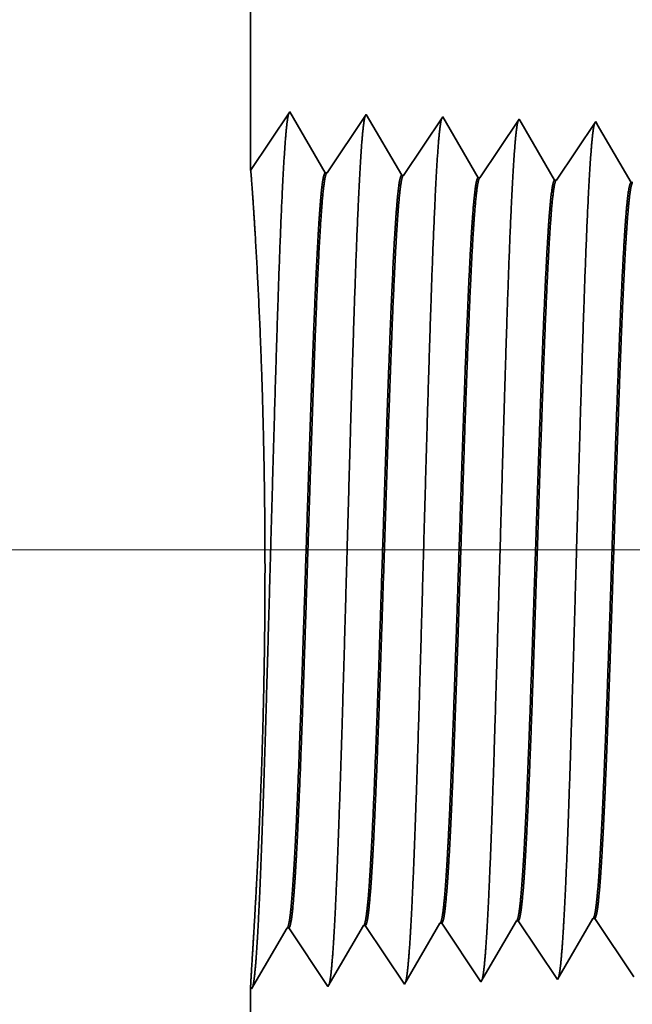
# Model space of a CAD drawing. Extents: x 0 to 10.8, y 0 to 8.2.
# Drawn here: x 1.7 to 1.9, y 1.1 to 1.4 of the extents above; entities that cross this region are included whole.
import ezdxf

# ---------------------------------------------------------------- set-up
doc = ezdxf.new("R2010")
doc.units = 0
doc.header["$MEASUREMENT"] = 0
doc.layers.get('0').update_dxf_attribs({"lineweight": 13})

# ---------------------------------------------------------------- blocks, each defined once
blk = doc.blocks.new('BLOCK19')
at = {"color": 7, "lineweight": 13, "ltscale": 0.03937}
blk.add_line((0.757773, 0.94), (-7.982983, 0.94), dxfattribs=at)
blk = doc.blocks.new('BLOCK25')
at = {"color": 7, "lineweight": 5, "ltscale": 0.001646}
for p, q in [((-5.927679, 0.532274), (-5.894539, 0.589176)), ((-5.892879, 0.589228), (-5.856251, 0.534506)), ((-5.856251, 0.534506), (-5.82311, 0.591409)), ((-5.784822, 0.536738), (-5.751681, 0.593641)), ((-5.999108, 0.530041), (-5.965967, 0.586944)), ((-5.964308, 0.586996), (-5.927679, 0.532274))]:
    blk.add_line(p, q, dxfattribs=at)
at = {"color": 7, "lineweight": 5, "ltscale": 4.2e-05}
for p, q in [((-5.894539, 0.589176), (-5.892879, 0.589228)), ((-5.965967, 0.586944), (-5.964308, 0.586996))]:
    blk.add_line(p, q, dxfattribs=at)
at = {"color": 7, "lineweight": 5, "ltscale": 4.1e-05}
for p, q in [((-5.82311, 0.591409), (-5.821452, 0.59146)), ((-5.751681, 0.593641), (-5.750024, 0.593692)), ((-5.680251, 0.595873), (-5.678596, 0.595925))]:
    blk.add_line(p, q, dxfattribs=at)
at = {"color": 7, "lineweight": 5, "ltscale": 0.000235}
for p, q in [((-5.821452, 0.59146), (-5.81622, 0.583643)), ((-5.750024, 0.593692), (-5.744791, 0.585875)), ((-5.678596, 0.595925), (-5.673363, 0.588108)), ((-5.81622, 0.583643), (-5.810987, 0.575826)), ((-5.744791, 0.585875), (-5.739558, 0.578058)), ((-5.673363, 0.588108), (-5.66813, 0.58029)), ((-5.66813, 0.58029), (-5.662896, 0.572472)), ((-5.810987, 0.575826), (-5.805754, 0.568008)), ((-5.739558, 0.578058), (-5.734325, 0.57024)), ((-5.734325, 0.57024), (-5.729092, 0.562423)), ((-5.662896, 0.572472), (-5.657663, 0.564655)), ((-5.805754, 0.568008), (-5.800521, 0.560191)), ((-5.729092, 0.562423), (-5.723859, 0.554605)), ((-5.657663, 0.564655), (-5.652431, 0.556837)), ((-5.800521, 0.560191), (-5.795287, 0.552373)), ((-5.795287, 0.552373), (-5.790055, 0.544555)), ((-5.723859, 0.554605), (-5.718626, 0.546788)), ((-5.652431, 0.556837), (-5.647198, 0.54902)), ((-5.790055, 0.544555), (-5.784822, 0.536738)), ((-5.718626, 0.546788), (-5.713393, 0.53897)), ((-5.647198, 0.54902), (-5.641965, 0.541202))]:
    blk.add_line(p, q, dxfattribs=at)
at = {"color": 7, "lineweight": 5, "ltscale": 0.000224}
for p, q in [((-5.684752, 0.588146), (-5.680251, 0.595873)), ((-5.693753, 0.572691), (-5.689253, 0.580418)), ((-5.689253, 0.580418), (-5.684752, 0.588146)), ((-5.698254, 0.564963), (-5.693753, 0.572691)), ((-5.702755, 0.557236), (-5.698254, 0.564963)), ((-5.707256, 0.549508), (-5.702755, 0.557236)), ((-5.711756, 0.541781), (-5.707256, 0.549508))]:
    blk.add_line(p, q, dxfattribs=at)
at = {"color": 7, "lineweight": 5, "ltscale": 8.1e-05}
blk.add_line((-5.713393, 0.53897), (-5.711756, 0.541781), dxfattribs=at)
at = {"color": 7, "lineweight": 5, "ltscale": 0.007034}
blk.add_line((-6, 0.25), (-6, 0.531375), dxfattribs=at)
at = {"color": 7, "lineweight": 5, "ltscale": 4e-05}
blk.add_line((-6, 0.531375), (-5.999108, 0.530041), dxfattribs=at)
blk = doc.blocks.new('BLOCK28')
at = {"color": 7, "lineweight": 5, "ltscale": 0.03937}
blk.add_line((-6, 1.294153), (-6, 2.87), dxfattribs=at)
at = {"color": 7, "lineweight": 5, "ltscale": 0.001645}
blk.add_line((-5.963393, 1.348843), (-6, 1.294153), dxfattribs=at)
at = {"color": 7, "lineweight": 5, "ltscale": 0.001646}
for p, q in [((-5.930253, 1.29194), (-5.963393, 1.348843)), ((-5.891965, 1.34661), (-5.928593, 1.291888)), ((-5.858824, 1.289708), (-5.891965, 1.34661)), ((-5.820536, 1.344378), (-5.857165, 1.289656)), ((-5.787396, 1.287475), (-5.820536, 1.344378))]:
    blk.add_line(p, q, dxfattribs=at)
at = {"color": 7, "lineweight": 5, "ltscale": 0.000235}
for p, q in [((-5.75434, 1.334329), (-5.759574, 1.326511)), ((-5.749107, 1.342146), (-5.75434, 1.334329)), ((-5.677679, 1.339914), (-5.682912, 1.332096)), ((-5.759574, 1.326511), (-5.764807, 1.318693)), ((-5.688145, 1.324279), (-5.693378, 1.316461)), ((-5.682912, 1.332096), (-5.688145, 1.324279)), ((-5.764807, 1.318693), (-5.77004, 1.310876)), ((-5.693378, 1.316461), (-5.698611, 1.308644)), ((-5.77004, 1.310876), (-5.775272, 1.303058)), ((-5.698611, 1.308644), (-5.703844, 1.300826)), ((-5.775272, 1.303058), (-5.780505, 1.295241)), ((-5.703844, 1.300826), (-5.709077, 1.293008)), ((-5.780505, 1.295241), (-5.785738, 1.287423)), ((-5.709077, 1.293008), (-5.71431, 1.285191))]:
    blk.add_line(p, q, dxfattribs=at)
at = {"color": 7, "lineweight": 5, "ltscale": 8.7e-05}
blk.add_line((-5.747354, 1.339136), (-5.749107, 1.342146), dxfattribs=at)
at = {"color": 7, "lineweight": 5, "ltscale": 0.000223}
for p, q in [((-5.74287, 1.331437), (-5.747354, 1.339136)), ((-5.738386, 1.323738), (-5.74287, 1.331437)), ((-5.733902, 1.316039), (-5.738386, 1.323738)), ((-5.729418, 1.30834), (-5.733902, 1.316039)), ((-5.724934, 1.300641), (-5.729418, 1.30834)), ((-5.72045, 1.292942), (-5.724934, 1.300641)), ((-5.715966, 1.285243), (-5.72045, 1.292942))]:
    blk.add_line(p, q, dxfattribs=at)
at = {"color": 7, "lineweight": 5, "ltscale": 7.6e-05}
blk.add_line((-5.676144, 1.337278), (-5.677679, 1.339914), dxfattribs=at)
at = {"color": 7, "lineweight": 5, "ltscale": 0.000224}
for p, q in [((-5.671629, 1.329526), (-5.676144, 1.337278)), ((-5.667114, 1.321773), (-5.671629, 1.329526)), ((-5.662598, 1.314021), (-5.667114, 1.321773)), ((-5.658083, 1.306268), (-5.662598, 1.314021)), ((-5.653568, 1.298516), (-5.658083, 1.306268)), ((-5.649052, 1.290763), (-5.653568, 1.298516)), ((-5.644537, 1.283011), (-5.649052, 1.290763))]:
    blk.add_line(p, q, dxfattribs=at)
at = {"color": 7, "lineweight": 5, "ltscale": 4.2e-05}
for p, q in [((-5.928593, 1.291888), (-5.930253, 1.29194)), ((-5.857165, 1.289656), (-5.858824, 1.289708))]:
    blk.add_line(p, q, dxfattribs=at)
at = {"color": 7, "lineweight": 5, "ltscale": 4.1e-05}
for p, q in [((-5.785738, 1.287423), (-5.787396, 1.287475)), ((-5.71431, 1.285191), (-5.715966, 1.285243)), ((-5.642882, 1.282959), (-5.644537, 1.283011))]:
    blk.add_line(p, q, dxfattribs=at)

msp = doc.modelspace()

# ---------------------------------------------------------------- linework, layer by layer
at = {"color": 7, "lineweight": 35, "ltscale": 0.01129}
msp.add_line((1.7632, 1.76544), (1.7632, 1.31384), dxfattribs=at)
at = {"color": 7, "lineweight": 35, "ltscale": 0.000471}
msp.add_line((1.7632, 1.31384), (1.77369, 1.32952), dxfattribs=at)
at = {"color": 7, "lineweight": 35, "ltscale": 0.000472}
for p, q in [((1.77369, 1.32952), (1.78319, 1.31321)), ((1.78366, 1.31319), (1.79416, 1.32888)), ((1.79416, 1.32888), (1.80366, 1.31257)), ((1.80413, 1.31255), (1.81463, 1.32824)), ((1.81463, 1.32824), (1.82412, 1.31193)), ((1.8246, 1.31191), (1.8351, 1.3276)), ((1.84507, 1.31127), (1.85557, 1.32696)), ((1.78392, 1.09551), (1.79342, 1.11181)), ((1.7939, 1.11183), (1.80439, 1.09615)), ((1.80439, 1.09615), (1.81389, 1.11245)), ((1.81436, 1.11247), (1.82486, 1.09679)), ((1.82486, 1.09679), (1.83436, 1.11309)), ((1.83483, 1.11311), (1.84533, 1.09743)), ((1.8553, 1.11375), (1.8658, 1.09807)), ((1.76345, 1.09487), (1.77295, 1.11118)), ((1.77343, 1.11119), (1.78392, 1.09551))]:
    msp.add_line(p, q, dxfattribs=at)
at = {"color": 7, "lineweight": 35, "ltscale": 2.5e-05}
msp.add_line((1.8351, 1.3276), (1.8356, 1.32673), dxfattribs=at)
at = {"color": 7, "lineweight": 35, "ltscale": 0.000447}
msp.add_line((1.8356, 1.32673), (1.84459, 1.31129), dxfattribs=at)
at = {"color": 7, "lineweight": 35, "ltscale": 2.2e-05}
msp.add_line((1.85557, 1.32696), (1.85601, 1.3262), dxfattribs=at)
at = {"color": 7, "lineweight": 35, "ltscale": 0.00045}
msp.add_line((1.85601, 1.3262), (1.86506, 1.31065), dxfattribs=at)
at = {"color": 7, "lineweight": 35, "ltscale": 1.2e-05}
for p, q in [((1.78366, 1.31319), (1.78319, 1.31321)), ((1.80413, 1.31255), (1.80366, 1.31257)), ((1.8246, 1.31191), (1.82412, 1.31193)), ((1.84507, 1.31127), (1.84459, 1.31129)), ((1.86554, 1.31063), (1.86506, 1.31065)), ((1.7939, 1.11183), (1.79342, 1.11181)), ((1.81436, 1.11247), (1.81389, 1.11245)), ((1.83483, 1.11311), (1.83436, 1.11309)), ((1.8553, 1.11375), (1.85483, 1.11373)), ((1.77343, 1.11119), (1.77295, 1.11118))]:
    msp.add_line(p, q, dxfattribs=at)
at = {"color": 7, "lineweight": 35, "ltscale": 0.000448}
msp.add_line((1.8458, 1.09823), (1.85483, 1.11373), dxfattribs=at)
at = {"color": 7, "lineweight": 35, "ltscale": 2.3e-05}
msp.add_line((1.84533, 1.09743), (1.8458, 1.09823), dxfattribs=at)
at = {"color": 7, "lineweight": 35, "ltscale": 0.002016}
msp.add_line((1.7632, 1.09525), (1.7632, 1.01462), dxfattribs=at)
at = {"color": 7, "lineweight": 35, "ltscale": 1.1e-05}
msp.add_line((1.7632, 1.09525), (1.76345, 1.09487), dxfattribs=at)
at = {"color": 7, "lineweight": 35, "ltscale": 0.03937}
for points in [[(1.78366, 1.31319, 0.251927), (1.7835, 1.31307)], [(1.80413, 1.31255, 0.252081), (1.80397, 1.31244)], [(1.8246, 1.31191, 0.251117), (1.82444, 1.31179)], [(1.84507, 1.31128, 0.251114), (1.84491, 1.31115)], [(1.79342, 1.11181, 0.243377), (1.7936, 1.11197)], [(1.81389, 1.11245, 0.243577), (1.81407, 1.11261)], [(1.83436, 1.11309, 0.243722), (1.83454, 1.11325)], [(1.85483, 1.11373, 0.242833), (1.85501, 1.11389)], [(1.77295, 1.11117, 0.243293), (1.77313, 1.11133)]]:
    msp.add_lwpolyline(points, format="xyb", dxfattribs=at)
for points, knots in [([(1.76508, 1.1093), (1.76584, 1.1224), (1.76651, 1.14102), (1.76713, 1.16101), (1.76826, 1.20097), (1.76938, 1.24163), (1.76992, 1.26044), (1.77078, 1.28817), (1.77176, 1.31038), (1.77211, 1.31699), (1.77258, 1.32374), (1.77307, 1.32753), (1.77318, 1.32822), (1.77329, 1.32874), (1.77341, 1.32908)], [0, 0, 0, 0, 0, 0, 12.702941, 12.702941, 12.702941, 24.497594, 24.497594, 24.497594, 30.345533, 30.345533, 30.345533, 32.030193, 32.030193, 32.030193, 32.030193, 32.030193, 32.030193]), ([(1.78555, 1.10986), (1.78631, 1.12293), (1.78699, 1.1415), (1.7876, 1.16144), (1.78874, 1.20125), (1.78985, 1.24172), (1.79039, 1.26041), (1.79125, 1.28797), (1.79224, 1.31001), (1.79258, 1.31657), (1.79305, 1.32322), (1.79354, 1.32693), (1.79365, 1.3276), (1.79376, 1.3281), (1.79387, 1.32844)], [0, 0, 0, 0, 0, 0, 12.663461, 12.663461, 12.663461, 24.386567, 24.386567, 24.386567, 30.203843, 30.203843, 30.203843, 31.844184, 31.844184, 31.844184, 31.844184, 31.844184, 31.844184]), ([(1.80602, 1.11042), (1.80678, 1.12345), (1.80746, 1.14199), (1.80808, 1.16187), (1.80921, 1.20152), (1.81033, 1.24181), (1.81087, 1.26038), (1.81173, 1.28777), (1.81272, 1.30964), (1.81306, 1.31615), (1.81353, 1.32269), (1.81402, 1.32633), (1.81413, 1.32698), (1.81423, 1.32747), (1.81434, 1.3278)], [0, 0, 0, 0, 0, 0, 12.623897, 12.623897, 12.623897, 24.275412, 24.275412, 24.275412, 30.061998, 30.061998, 30.061998, 31.656282, 31.656282, 31.656282, 31.656282, 31.656282, 31.656282]), ([(1.82649, 1.11098), (1.82725, 1.12398), (1.82793, 1.14247), (1.82855, 1.1623), (1.82969, 1.20179), (1.83081, 1.2419), (1.83135, 1.26035), (1.83221, 1.28757), (1.83319, 1.30927), (1.83354, 1.31572), (1.83401, 1.32217), (1.83449, 1.32574), (1.8346, 1.32636), (1.8347, 1.32684), (1.83481, 1.32716)], [0, 0, 0, 0, 0, 0, 12.584326, 12.584326, 12.584326, 24.164271, 24.164271, 24.164271, 29.920102, 29.920102, 29.920102, 31.470502, 31.470502, 31.470502, 31.470502, 31.470502, 31.470502]), ([(1.84696, 1.11154), (1.84773, 1.1245), (1.84841, 1.14296), (1.84903, 1.16273), (1.85016, 1.20206), (1.85128, 1.24198), (1.85182, 1.26032), (1.85268, 1.28736), (1.85367, 1.3089), (1.85402, 1.3153), (1.85448, 1.32164), (1.85497, 1.32514), (1.85507, 1.32574), (1.85518, 1.3262), (1.85528, 1.32652)], [0, 0, 0, 0, 0, 0, 12.544649, 12.544649, 12.544649, 24.052938, 24.052938, 24.052938, 29.778011, 29.778011, 29.778011, 31.2846, 31.2846, 31.2846, 31.2846, 31.2846, 31.2846]), ([(1.7641, 1.11059), (1.76461, 1.11928), (1.76524, 1.13058), (1.76586, 1.1438), (1.76683, 1.17207), (1.76717, 1.20286), (1.76713, 1.21826), (1.76668, 1.24808), (1.76567, 1.27462), (1.76506, 1.28653), (1.76417, 1.30144), (1.76355, 1.31012), (1.76339, 1.31227), (1.76328, 1.31352), (1.76323, 1.31388)], [0, 0, 0, 0, 0, 0, 11.700798, 11.700798, 11.700798, 23.118969, 23.118969, 23.118969, 34.342494, 34.342494, 34.342494, 40.163009, 40.163009, 40.163009, 40.163009, 40.163009, 40.163009]), ([(1.78319, 1.31321), (1.78289, 1.31322), (1.7826, 1.3122), (1.7823, 1.31015), (1.78149, 1.30168), (1.78072, 1.28695), (1.78023, 1.27537), (1.77912, 1.24571), (1.77806, 1.21225), (1.77744, 1.19236), (1.77652, 1.16463), (1.77556, 1.14145), (1.77524, 1.13458), (1.77491, 1.12857), (1.77458, 1.12361)], [0, 0, 0, 0, 0, 0, 6.134011, 6.134011, 6.134011, 17.347196, 17.347196, 17.347196, 32.694469, 32.694469, 32.694469, 39.982419, 39.982419, 39.982419, 39.982419, 39.982419, 39.982419]), ([(1.7835, 1.31308), (1.78321, 1.31264), (1.78292, 1.31122), (1.78263, 1.3088), (1.78197, 1.30114), (1.78134, 1.28951), (1.78099, 1.28171), (1.77985, 1.25382), (1.77878, 1.22011), (1.77803, 1.19566), (1.77701, 1.16437), (1.77593, 1.1393), (1.77564, 1.13333), (1.77535, 1.12806), (1.77505, 1.12362)], [0, 0, 0, 0, 0, 0, 6.019116, 6.019116, 6.019116, 14.092761, 14.092761, 14.092761, 32.717855, 32.717855, 32.717855, 39.211994, 39.211994, 39.211994, 39.211994, 39.211994, 39.211994]), ([(1.80365, 1.31257), (1.80336, 1.31258), (1.80306, 1.31156), (1.80277, 1.30951), (1.80195, 1.30104), (1.80118, 1.2863), (1.80068, 1.27471), (1.79958, 1.2451), (1.79852, 1.21176), (1.79789, 1.19189), (1.79698, 1.16448), (1.79601, 1.14161), (1.7957, 1.1349), (1.79538, 1.12903), (1.79505, 1.12417)], [0, 0, 0, 0, 0, 0, 6.135597, 6.135597, 6.135597, 17.359501, 17.359501, 17.359501, 32.661148, 32.661148, 32.661148, 39.822873, 39.822873, 39.822873, 39.822873, 39.822873, 39.822873]), ([(1.80397, 1.31244), (1.80368, 1.312), (1.80339, 1.31057), (1.8031, 1.30816), (1.80244, 1.30049), (1.8018, 1.28885), (1.80145, 1.28105), (1.80078, 1.26468), (1.80013, 1.24631), (1.79982, 1.2371), (1.79907, 1.21413), (1.79832, 1.19088), (1.79786, 1.17717), (1.79714, 1.15684), (1.79639, 1.13954), (1.79611, 1.1337), (1.79582, 1.12854), (1.79552, 1.12419)], [0, 0, 0, 0, 0, 0, 6.020873, 6.020873, 6.020873, 14.101604, 14.101604, 14.101604, 21.702932, 21.702932, 21.702932, 32.74021, 32.74021, 32.74021, 39.133288, 39.133288, 39.133288, 39.133288, 39.133288, 39.133288]), ([(1.82412, 1.31193), (1.82383, 1.31194), (1.82353, 1.31092), (1.82324, 1.30887), (1.82241, 1.30039), (1.82164, 1.28565), (1.82114, 1.27404), (1.82032, 1.25223), (1.81953, 1.22841), (1.81919, 1.21801), (1.81838, 1.19291), (1.81755, 1.16861), (1.81706, 1.15507), (1.81645, 1.14065), (1.81582, 1.12943), (1.81572, 1.12777), (1.81562, 1.1262), (1.81552, 1.12473)], [0, 0, 0, 0, 0, 0, 6.137311, 6.137311, 6.137311, 17.372296, 17.372296, 17.372296, 25.696123, 25.696123, 25.696123, 37.584948, 37.584948, 37.584948, 39.763405, 39.763405, 39.763405, 39.763405, 39.763405, 39.763405]), ([(1.82444, 1.31179), (1.82415, 1.31136), (1.82385, 1.30993), (1.82356, 1.30751), (1.8229, 1.29984), (1.82226, 1.28819), (1.82191, 1.28039), (1.82123, 1.26403), (1.82058, 1.24568), (1.82027, 1.23649), (1.81963, 1.21694), (1.81899, 1.1972), (1.81865, 1.18685), (1.81794, 1.16614), (1.8172, 1.14747), (1.81681, 1.13854), (1.81641, 1.13084), (1.81599, 1.12475)], [0, 0, 0, 0, 0, 0, 6.022762, 6.022762, 6.022762, 14.110854, 14.110854, 14.110854, 21.705248, 21.705248, 21.705248, 30.004352, 30.004352, 30.004352, 38.989071, 38.989071, 38.989071, 38.989071, 38.989071, 38.989071]), ([(1.84459, 1.31129), (1.8443, 1.3113), (1.844, 1.31028), (1.8437, 1.30823), (1.84288, 1.29975), (1.8421, 1.285), (1.8416, 1.27338), (1.84078, 1.25158), (1.83998, 1.22779), (1.83964, 1.21738), (1.83883, 1.19244), (1.838, 1.16832), (1.83751, 1.15494), (1.8369, 1.14078), (1.83628, 1.12977), (1.83618, 1.12819), (1.83608, 1.1267), (1.83599, 1.12529)], [0, 0, 0, 0, 0, 0, 6.139156, 6.139156, 6.139156, 17.385596, 17.385596, 17.385596, 25.703524, 25.703524, 25.703524, 37.525749, 37.525749, 37.525749, 39.613913, 39.613913, 39.613913, 39.613913, 39.613913, 39.613913]), ([(1.84491, 1.31115), (1.84461, 1.31072), (1.84432, 1.30929), (1.84403, 1.30687), (1.84336, 1.29919), (1.84273, 1.28754), (1.84236, 1.27973), (1.84169, 1.26337), (1.84104, 1.24505), (1.84073, 1.23588), (1.83997, 1.21312), (1.83922, 1.19013), (1.83877, 1.17665), (1.83805, 1.15684), (1.83731, 1.14003), (1.83703, 1.13444), (1.83675, 1.1295), (1.83646, 1.12531)], [0, 0, 0, 0, 0, 0, 6.024773, 6.024773, 6.024773, 14.120506, 14.120506, 14.120506, 21.708276, 21.708276, 21.708276, 32.652916, 32.652916, 32.652916, 38.842452, 38.842452, 38.842452, 38.842452, 38.842452, 38.842452]), ([(1.86506, 1.31065), (1.86477, 1.31066), (1.86447, 1.30964), (1.86417, 1.30759), (1.86334, 1.29911), (1.86256, 1.28435), (1.86206, 1.27272), (1.86123, 1.25093), (1.86043, 1.22716), (1.86009, 1.21676), (1.85928, 1.19197), (1.85845, 1.16804), (1.85796, 1.1548), (1.85736, 1.1409), (1.85673, 1.13011), (1.85664, 1.12861), (1.85655, 1.12719), (1.85646, 1.12585)], [0, 0, 0, 0, 0, 0, 6.14113, 6.14113, 6.14113, 17.399404, 17.399404, 17.399404, 25.713034, 25.713034, 25.713034, 37.468569, 37.468569, 37.468569, 39.464287, 39.464287, 39.464287, 39.464287, 39.464287, 39.464287]), ([(1.86537, 1.31051), (1.86508, 1.31008), (1.86479, 1.30864), (1.8645, 1.30622), (1.86397, 1.3002), (1.86346, 1.29172), (1.86324, 1.28752), (1.86273, 1.27682), (1.86222, 1.26438), (1.86196, 1.25725), (1.86153, 1.2453), (1.86111, 1.2331), (1.86095, 1.22837), (1.86062, 1.2184), (1.86029, 1.20834), (1.86012, 1.20331), (1.85979, 1.19337), (1.85946, 1.18363), (1.85929, 1.17871), (1.85881, 1.16542), (1.85832, 1.15261), (1.85798, 1.14474), (1.85757, 1.13626), (1.85716, 1.12936), (1.85708, 1.12814), (1.85701, 1.12698), (1.85693, 1.12587)], [0, 0, 0, 0, 0, 0, 6.026914, 6.026914, 6.026914, 11.085347, 11.085347, 11.085347, 17.187972, 17.187972, 17.187972, 21.234675, 21.234675, 21.234675, 25.303715, 25.303715, 25.303715, 29.319865, 29.319865, 29.319865, 36.583759, 36.583759, 36.583759, 38.228452, 38.228452, 38.228452, 38.228452, 38.228452, 38.228452]), ([(1.76376, 1.0954), (1.76401, 1.09624), (1.76425, 1.09791), (1.76449, 1.10036), (1.76475, 1.10381), (1.765, 1.1079), (1.76503, 1.10836), (1.76505, 1.10882), (1.76508, 1.1093)], [0, 0, 0, 0, 0, 0, 3.69948, 3.69948, 3.69948, 4.158129, 4.158129, 4.158129, 4.158129, 4.158129, 4.158129]), ([(1.78423, 1.09604), (1.78448, 1.09688), (1.78472, 1.09854), (1.78496, 1.10098), (1.78522, 1.1044), (1.78547, 1.10847), (1.7855, 1.10892), (1.78552, 1.10939), (1.78555, 1.10986)], [0, 0, 0, 0, 0, 0, 3.67376, 3.67376, 3.67376, 4.12923, 4.12923, 4.12923, 4.12923, 4.12923, 4.12923]), ([(1.8047, 1.09668), (1.80495, 1.09752), (1.80519, 1.09918), (1.80543, 1.1016), (1.80569, 1.105), (1.80594, 1.10904), (1.80597, 1.10949), (1.80599, 1.10995), (1.80602, 1.11042)], [0, 0, 0, 0, 0, 0, 3.648086, 3.648086, 3.648086, 4.100382, 4.100382, 4.100382, 4.100382, 4.100382, 4.100382]), ([(1.82517, 1.09732), (1.82542, 1.09816), (1.82566, 1.09981), (1.8259, 1.10222), (1.82616, 1.1056), (1.82641, 1.10961), (1.82644, 1.11006), (1.82646, 1.11052), (1.82649, 1.11098)], [0, 0, 0, 0, 0, 0, 3.622353, 3.622353, 3.622353, 4.071467, 4.071467, 4.071467, 4.071467, 4.071467, 4.071467]), ([(1.84564, 1.09797), (1.84589, 1.0988), (1.84613, 1.10045), (1.84637, 1.10284), (1.84663, 1.1062), (1.84688, 1.11018), (1.84691, 1.11063), (1.84693, 1.11108), (1.84696, 1.11154)], [0, 0, 0, 0, 0, 0, 3.596646, 3.596646, 3.596646, 4.042582, 4.042582, 4.042582, 4.042582, 4.042582, 4.042582])]:
    msp.add_open_spline(points, degree=5, knots=knots, dxfattribs=at)
for points in [[(1.83599, 1.12528), (1.83571, 1.12117), (1.83542, 1.11779), (1.83513, 1.11528), (1.83483, 1.11376), (1.83454, 1.11325)], [(1.83646, 1.1253), (1.83615, 1.12068), (1.83582, 1.11698), (1.8355, 1.11442), (1.83517, 1.11312), (1.83483, 1.11311)], [(1.85646, 1.12585), (1.85618, 1.12176), (1.85589, 1.1184), (1.8556, 1.11591), (1.8553, 1.1144), (1.85501, 1.11389)], [(1.85693, 1.12586), (1.85662, 1.12127), (1.85629, 1.1176), (1.85597, 1.11505), (1.85564, 1.11376), (1.8553, 1.11375)], [(1.77458, 1.1236), (1.7743, 1.1194), (1.77401, 1.11595), (1.77372, 1.11338), (1.77342, 1.11184), (1.77313, 1.11133)], [(1.77505, 1.12362), (1.77474, 1.11891), (1.77442, 1.11515), (1.77409, 1.11252), (1.77376, 1.1112), (1.77343, 1.11119)], [(1.79505, 1.12416), (1.79477, 1.11999), (1.79448, 1.11656), (1.79419, 1.11401), (1.79389, 1.11248), (1.7936, 1.11197)], [(1.79552, 1.12418), (1.79521, 1.1195), (1.79489, 1.11576), (1.79456, 1.11315), (1.79423, 1.11184), (1.7939, 1.11183)], [(1.81552, 1.12472), (1.81524, 1.12058), (1.81495, 1.11717), (1.81466, 1.11465), (1.81436, 1.11312), (1.81407, 1.11261)], [(1.81599, 1.12474), (1.81568, 1.12009), (1.81535, 1.11637), (1.81503, 1.11378), (1.8147, 1.11248), (1.81436, 1.11247)], [(1.7641, 1.11059), (1.76378, 1.10521), (1.7635, 1.10083), (1.7633, 1.09762), (1.7632, 1.09576), (1.7632, 1.09525)]]:
    msp.add_open_spline(points, degree=5, dxfattribs=at)

# ---------------------------------------------------------------- block references
at = {"lineweight": 0, "xscale": 0.286573, "yscale": 0.286573, "zscale": 0.286573}
for name in ['BLOCK28', 'BLOCK19', 'BLOCK25']:
    msp.add_blockref(name, (3.48263, 0.94297), dxfattribs=at)

doc.saveas('drawing.dxf')
